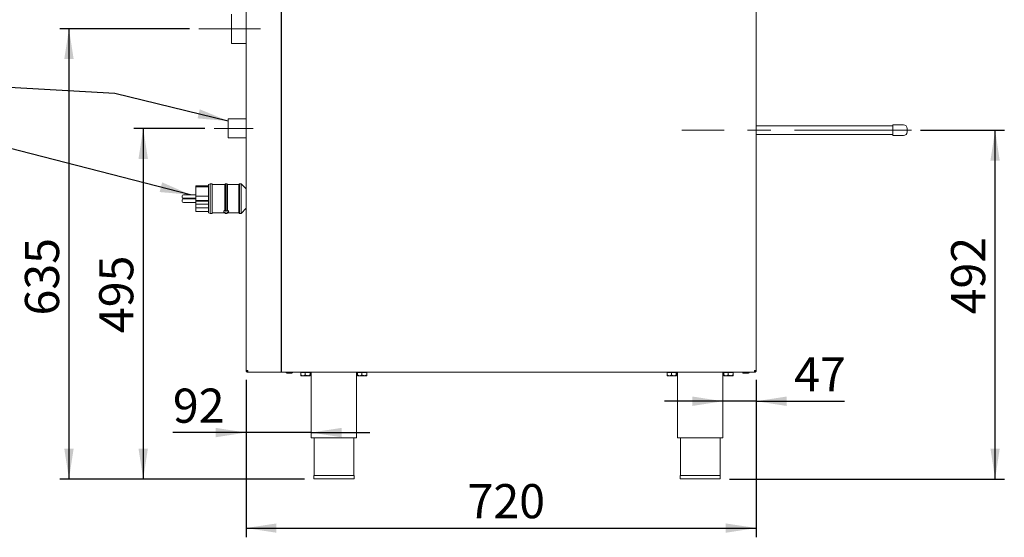
# Paper-space layout 'Blatt2' of a CAD drawing. Units: millimetres. Extents: x 5 to 415, y 5 to 292.
# Drawn here: x 207 to 314, y 165 to 221 of the extents above; entities that cross this region are included whole.
import ezdxf

# ---------------------------------------------------------------- set-up
doc = ezdxf.new("R2010")
doc.units = ezdxf.units.MM
doc.linetypes.add('CENTERX2', pattern=[20.32, 12.7, -2.54, 2.54, -2.54])
doc.layers.add('BEMAßUNG', color=96, linetype='Continuous')
doc.styles.add('SLDTEXTSTYLE0', font='TXT', dxfattribs={"width": 0.75})
doc.dimstyles.new('SLDDIMSTYLE12', dxfattribs={"dimtxt": 3.704167, "dimasz": 3.302, "dimexe": 0, "dimexo": 0.0625, "dimgap": 0.926042, "dimtad": 1, "dimdec": 0, "dimlfac": 13, "dimrnd": 1e-09, "dimzin": 12, "dimdsep": 46, "dimtxsty": 'SLDTEXTSTYLE0', "dimsah": 1, "dimcen": 0.09, "dimadec": 0, "dimazin": 3, "dimtfac": 1, "dimtdec": 0, "dimtofl": 0, "dimtmove": 0, "dimatfit": 3, "dimfxl": 0, "dimfrac": 2, "dimtolj": 1, "dimtzin": 12, "dimarcsym": 0})
doc.dimstyles.new('SLDDIMSTYLE6', dxfattribs={"dimtxt": 0.18, "dimasz": 3.302, "dimexe": 0, "dimexo": 0.0625, "dimgap": 0, "dimtad": 0, "dimtih": 1, "dimtoh": 1, "dimdec": 0, "dimrnd": 1e-09, "dimzin": 0, "dimdsep": 46, "dimtxsty": 'Standard', "dimsah": 1, "dimcen": 0.09, "dimadec": 0, "dimazin": 0, "dimtfac": 3.302, "dimtdec": 0, "dimtofl": 0, "dimtmove": 0, "dimatfit": 3, "dimfxl": 0, "dimfrac": 2, "dimtolj": 1, "dimtzin": 0, "dimarcsym": 0})
doc.dimstyles.new('SLDDIMSTYLE8', dxfattribs={"dimtxt": 3.704167, "dimasz": 3.302, "dimexe": 0, "dimexo": 0.0625, "dimgap": 0.926042, "dimtad": 1, "dimlfac": 13, "dimrnd": 1e-09, "dimzin": 12, "dimdsep": 46, "dimtxsty": 'SLDTEXTSTYLE0', "dimsah": 1, "dimcen": 0.09, "dimadec": 0, "dimazin": 3, "dimtfac": 1, "dimtmove": 0, "dimatfit": 0, "dimfxl": 0, "dimfrac": 2, "dimtolj": 1, "dimtzin": 12, "dimarcsym": 0})
doc.dimstyles.new('SLDDIMSTYLE9', dxfattribs={"dimtxt": 3.704167, "dimasz": 3.302, "dimexe": 0, "dimexo": 0.0625, "dimgap": 0.926042, "dimtad": 1, "dimlfac": 13, "dimrnd": 1e-09, "dimzin": 12, "dimdsep": 46, "dimtxsty": 'SLDTEXTSTYLE0', "dimsah": 1, "dimcen": 0.09, "dimadec": 0, "dimazin": 3, "dimtfac": 1, "dimtofl": 0, "dimtmove": 0, "dimatfit": 3, "dimfxl": 0, "dimfrac": 2, "dimtolj": 1, "dimtzin": 12, "dimarcsym": 0})

# ---------------------------------------------------------------- blocks, each defined once
blk = doc.blocks.new('_D_42')
at = {"layer": 'BEMAßUNG'}
for p, q in [((227.43, 209.41), (219.74, 209.41)), ((220.74, 209.41), (220.74, 171.37)), ((238.26, 171.37), (219.74, 171.37))]:
    blk.add_line(p, q, dxfattribs=at)
for points in [[(220.74, 209.41), (220.23, 206.11), (221.25, 206.11)], [(220.74, 171.37), (221.25, 174.68), (220.23, 174.68)]]:
    blk.add_solid(points, dxfattribs=at)
at = {"layer": 'BEMAßUNG', "insert": (215.96, 187.2), "char_height": 3.704, "attachment_point": 1, "rotation": 90, "style": 'SLDTEXTSTYLE0'}
blk.add_mtext('495', dxfattribs=at)
blk = doc.blocks.new('_D_43')
at = {"layer": 'BEMAßUNG'}
for p, q in [((231.9, 182.14), (231.9, 175.41)), ((231.9, 176.41), (223.96, 176.41)), ((238.98, 176.41), (231.9, 176.41)), ((238.98, 176.41), (245.33, 176.41))]:
    blk.add_line(p, q, dxfattribs=at)
for points in [[(231.9, 176.41), (228.6, 176.92), (228.6, 175.9)], [(238.98, 176.41), (242.28, 175.9), (242.28, 176.92)]]:
    blk.add_solid(points, dxfattribs=at)
at = {"layer": 'BEMAßUNG', "insert": (223.96, 181.18), "char_height": 3.704, "attachment_point": 1, "style": 'SLDTEXTSTYLE0'}
blk.add_mtext('92', dxfattribs=at)
blk = doc.blocks.new('_D_44')
at = {"layer": 'BEMAßUNG'}
for p, q in [((287.29, 182.14), (287.29, 178.81)), ((283.67, 179.81), (277.32, 179.81)), ((287.29, 179.81), (283.67, 179.81)), ((287.29, 179.81), (296.88, 179.81))]:
    blk.add_line(p, q, dxfattribs=at)
for points in [[(283.67, 179.81), (280.37, 180.32), (280.37, 179.3)], [(287.29, 179.81), (290.59, 179.3), (290.59, 180.32)]]:
    blk.add_solid(points, dxfattribs=at)
at = {"layer": 'BEMAßUNG', "insert": (291.41, 184.58), "char_height": 3.704, "attachment_point": 1, "style": 'SLDTEXTSTYLE0'}
blk.add_mtext('47', dxfattribs=at)
blk = doc.blocks.new('_D_46')
at = {"layer": 'BEMAßUNG'}
for p, q in [((225.77, 220.23), (211.68, 220.23)), ((212.68, 220.23), (212.68, 171.37)), ((238.26, 171.37), (211.68, 171.37))]:
    blk.add_line(p, q, dxfattribs=at)
for points in [[(212.68, 220.23), (212.17, 216.93), (213.19, 216.93)], [(212.68, 171.37), (213.19, 174.68), (212.17, 174.68)]]:
    blk.add_solid(points, dxfattribs=at)
at = {"layer": 'BEMAßUNG', "insert": (207.9, 189.11), "char_height": 3.704, "attachment_point": 1, "rotation": 90, "style": 'SLDTEXTSTYLE0'}
blk.add_mtext('635', dxfattribs=at)
blk = doc.blocks.new('_D_47')
at = {"layer": 'BEMAßUNG'}
for p, q in [((305.13, 209.22), (314.23, 209.22)), ((313.23, 171.37), (313.23, 209.22)), ((284.4, 171.37), (314.23, 171.37))]:
    blk.add_line(p, q, dxfattribs=at)
for points in [[(313.23, 209.22), (312.72, 205.92), (313.73, 205.92)], [(313.23, 171.37), (313.73, 174.68), (312.72, 174.68)]]:
    blk.add_solid(points, dxfattribs=at)
at = {"layer": 'BEMAßUNG', "insert": (308.45, 189.23), "char_height": 3.704, "attachment_point": 1, "rotation": 90, "style": 'SLDTEXTSTYLE0'}
blk.add_mtext('492', dxfattribs=at)
blk = doc.blocks.new('_D_49')
at = {"layer": 'BEMAßUNG'}
for p, q in [((231.9, 182.14), (231.9, 165.05)), ((287.29, 182.14), (287.29, 165.05)), ((231.9, 166.05), (287.29, 166.05))]:
    blk.add_line(p, q, dxfattribs=at)
for points in [[(231.9, 166.05), (235.21, 165.54), (235.21, 166.55)], [(287.29, 166.05), (283.99, 166.55), (283.99, 165.54)]]:
    blk.add_solid(points, dxfattribs=at)
at = {"layer": 'BEMAßUNG', "insert": (255.95, 170.82), "char_height": 3.704, "attachment_point": 1, "style": 'SLDTEXTSTYLE0'}
blk.add_mtext('720', dxfattribs=at)

psp = doc.layouts.new('Blatt2')

# ---------------------------------------------------------------- linework, layer by layer
at = {"color": 7, "linetype": 'Continuous', "lineweight": 15}
for p, q in [((231.90413, 183.14302), (231.90413, 232.7584)), ((287.28874, 232.7584), (287.28874, 183.14302)), ((230.31259, 221.82708), (230.31259, 221.19992)), ((230.31259, 221.19992), (230.31259, 218.63477)), ((230.31259, 218.63477), (231.90413, 218.63477)), ((231.90413, 210.44686), (229.96815, 210.44686)), ((229.96815, 210.44686), (229.96815, 208.37763)), ((302.13489, 209.68148), (287.28874, 209.68148)), ((303.28874, 209.79686), (302.13489, 209.79686)), ((302.13489, 209.79686), (302.13489, 208.64302)), ((287.28874, 208.7584), (302.13489, 208.7584)), ((302.13489, 208.64302), (303.28874, 208.64302)), ((303.67335, 209.41225), (303.67335, 209.02763)), ((229.96815, 208.37763), (231.90413, 208.37763)), ((227.8272, 203.19686), (226.44259, 203.19686)), ((226.44259, 203.19686), (226.44259, 203.15998)), ((227.8272, 203.15998), (226.44259, 203.15998)), ((226.44259, 203.08902), (226.44259, 203.15998)), ((228.01951, 203.41225), (227.8272, 203.33532)), ((227.8272, 203.33532), (227.8272, 200.2584)), ((228.21182, 203.41225), (228.01951, 203.41225)), ((228.01951, 203.41225), (228.01951, 200.18148)), ((228.21182, 203.41225), (228.21182, 200.18148)), ((229.59643, 203.33532), (228.21182, 203.33532)), ((229.67336, 203.41225), (229.59643, 203.33532)), ((229.59643, 203.33532), (229.59643, 200.53075)), ((229.8272, 203.41225), (229.67336, 203.41225)), ((229.67336, 203.41225), (229.67336, 200.44578)), ((229.90413, 203.33532), (229.8272, 203.41225)), ((229.8272, 203.41225), (229.8272, 200.44578)), ((231.1349, 203.33532), (229.90413, 203.33532)), ((229.90413, 203.33532), (229.90413, 200.53075)), ((231.21182, 203.41225), (231.1349, 203.33532)), ((231.1349, 203.33532), (231.1349, 200.2584)), ((231.36566, 203.41225), (231.21182, 203.41225)), ((231.21182, 203.41225), (231.21182, 200.18148)), ((231.90413, 202.84013), (231.36566, 203.41225)), ((231.36566, 203.41225), (231.36566, 200.18148)), ((224.98105, 201.94464), (224.98105, 202.09849)), ((226.44259, 202.21387), (225.09643, 202.21387)), ((227.8272, 203.08902), (226.44259, 203.08902)), ((226.44259, 203.08902), (226.44259, 202.05332)), ((227.8272, 202.05332), (226.44259, 202.05332)), ((226.44259, 201.5831), (226.44259, 202.05332)), ((224.98105, 201.49523), (224.98105, 201.64908)), ((225.09643, 201.82926), (226.44259, 201.82926)), ((226.44259, 201.76447), (225.09643, 201.76447)), ((225.09643, 201.37985), (226.44259, 201.37985)), ((227.8272, 201.5831), (226.44259, 201.5831)), ((226.44259, 201.5358), (226.44259, 201.5831)), ((227.8272, 201.5358), (226.44259, 201.5358)), ((226.44259, 201.20642), (226.44259, 201.5358)), ((227.8272, 201.20642), (226.44259, 201.20642)), ((226.44259, 200.7835), (226.44259, 201.20642)), ((227.8272, 200.7835), (226.44259, 200.7835)), ((226.44259, 200.7835), (226.44259, 200.39686)), ((226.44259, 200.39686), (227.8272, 200.39686)), ((227.8272, 200.2584), (228.01951, 200.18148)), ((228.01951, 200.18148), (228.21182, 200.18148)), ((228.21182, 200.2584), (229.59643, 200.2584)), ((229.59643, 200.29496), (229.59643, 200.2584)), ((229.67336, 200.20333), (229.59643, 200.29496)), ((229.59643, 200.2584), (229.67336, 200.18148)), ((229.67336, 200.20333), (229.67336, 200.18148)), ((229.67336, 200.18148), (229.8272, 200.18148)), ((229.90413, 200.29496), (229.8272, 200.20333)), ((229.8272, 200.18148), (229.90413, 200.2584)), ((229.8272, 200.20333), (229.8272, 200.18148)), ((229.90413, 200.29496), (229.90413, 200.2584)), ((229.90413, 200.2584), (231.1349, 200.2584)), ((231.1349, 200.2584), (231.21182, 200.18148)), ((231.21182, 200.18148), (231.36566, 200.18148)), ((231.36566, 200.18148), (231.90413, 200.75359)), ((232.09643, 183.14302), (231.90413, 183.14302)), ((232.09643, 182.95071), (232.09643, 183.02763)), ((232.11275, 182.95071), (232.09643, 182.95071)), ((232.11275, 182.95071), (287.08012, 182.95071)), ((236.31567, 182.86609), (236.8772, 182.86609)), ((237.85052, 182.94302), (237.85052, 182.65883)), ((237.85052, 182.94302), (238.33386, 182.94302)), ((237.91951, 182.95071), (237.91951, 182.94302)), ((238.33386, 182.94302), (238.33386, 182.65883)), ((238.33386, 182.94302), (238.849, 182.94302)), ((238.81182, 182.94302), (238.81182, 182.95071)), ((238.849, 182.94302), (238.849, 182.65883)), ((238.849, 182.94302), (238.88081, 182.94302)), ((238.88081, 182.94302), (238.88081, 182.65883)), ((238.98105, 182.95071), (238.98105, 175.83532)), ((243.90413, 175.83532), (243.90413, 182.95071)), ((244.00437, 182.94302), (244.00437, 182.65883)), ((244.00437, 182.94302), (244.48771, 182.94302)), ((244.07336, 182.95071), (244.07336, 182.94302)), ((244.48771, 182.94302), (244.48771, 182.65883)), ((244.48771, 182.94302), (245.00285, 182.94302)), ((244.96566, 182.94302), (244.96566, 182.95071)), ((245.00285, 182.94302), (245.00285, 182.65883)), ((245.00285, 182.94302), (245.03465, 182.94302)), ((245.03465, 182.94302), (245.03465, 182.65883)), ((277.61975, 182.94302), (277.61975, 182.65883)), ((277.61975, 182.94302), (278.10309, 182.94302)), ((277.68874, 182.95071), (277.68874, 182.94302)), ((278.10309, 182.94302), (278.10309, 182.65883)), ((278.10309, 182.94302), (278.61823, 182.94302)), ((278.58105, 182.94302), (278.58105, 182.95071)), ((278.61823, 182.94302), (278.61823, 182.65883)), ((278.61823, 182.94302), (278.65004, 182.94302)), ((278.65004, 182.94302), (278.65004, 182.65883)), ((278.75028, 182.95071), (278.75028, 175.83532)), ((283.67336, 175.83532), (283.67336, 182.95071)), ((283.7736, 182.94302), (283.7736, 182.65883)), ((283.7736, 182.94302), (284.25694, 182.94302)), ((283.84259, 182.95071), (283.84259, 182.94302)), ((284.25694, 182.94302), (284.25694, 182.65883)), ((284.25694, 182.94302), (284.77208, 182.94302)), ((284.7349, 182.94302), (284.7349, 182.95071)), ((284.77208, 182.94302), (284.77208, 182.65883)), ((284.77208, 182.94302), (284.80388, 182.94302)), ((284.80388, 182.94302), (284.80388, 182.65883)), ((285.89259, 182.86609), (286.43172, 182.86609)), ((286.43172, 182.86609), (286.45412, 182.86609)), ((287.09643, 182.95071), (287.08012, 182.95071)), ((287.28874, 183.14302), (287.09643, 183.14302)), ((287.09643, 182.95071), (287.09643, 183.02763)), ((287.10226, 182.95071), (287.09643, 182.95071)), ((287.13489, 183.10455), (287.13489, 183.14302)), ((237.86642, 182.58148), (238.09219, 182.58148)), ((238.59143, 182.58148), (238.09219, 182.58148)), ((238.59143, 182.58148), (238.86491, 182.58148)), ((244.02027, 182.58148), (244.24604, 182.58148)), ((244.74528, 182.58148), (244.24604, 182.58148)), ((244.74528, 182.58148), (245.01875, 182.58148)), ((277.63565, 182.58148), (277.86142, 182.58148)), ((278.36066, 182.58148), (277.86142, 182.58148)), ((278.36066, 182.58148), (278.63414, 182.58148)), ((283.7895, 182.58148), (284.01527, 182.58148)), ((284.51451, 182.58148), (284.01527, 182.58148)), ((284.51451, 182.58148), (284.78798, 182.58148)), ((238.98105, 175.83532), (243.90413, 175.83532)), ((239.28874, 175.83532), (239.28874, 171.7584)), ((243.59643, 171.7584), (243.59643, 175.83532)), ((278.75028, 175.83532), (283.67336, 175.83532)), ((279.05797, 175.83532), (279.05797, 171.7584)), ((283.36566, 171.7584), (283.36566, 175.83532)), ((239.25797, 171.7584), (239.25797, 171.37378)), ((239.25797, 171.7584), (243.6272, 171.7584)), ((239.25797, 171.37378), (243.6272, 171.37378)), ((243.6272, 171.37378), (243.6272, 171.7584)), ((279.0272, 171.7584), (279.0272, 171.37378)), ((279.0272, 171.7584), (283.39643, 171.7584)), ((279.0272, 171.37378), (283.39643, 171.37378)), ((283.39643, 171.37378), (283.39643, 171.7584))]:
    psp.add_line(p, q, dxfattribs=at)
for centre, radius, start, end in [((303.28874, 209.41225), 0.38462, 0, 90), ((303.28874, 209.02763), 0.38462, 270, 0), ((225.09643, 202.09849), 0.11538, 90, 180), ((225.09643, 201.94464), 0.11538, 180, 270), ((225.09643, 201.64908), 0.11538, 90, 180), ((225.09643, 201.49523), 0.11538, 180, 270), ((236.31566, 182.95071), 0.08462, 180, 270), ((236.8772, 182.95071), 0.08462, 270, 0), ((285.89259, 182.95071), 0.08462, 180, 270), ((286.45413, 182.95071), 0.08462, 270, 0)]:
    psp.add_arc(centre, radius, start, end, dxfattribs=at)
for points, knots in [([(229.59643, 200.29496), (229.58812, 200.29656), (229.55781, 200.30239), (229.51567, 200.31772), (229.4866, 200.34392), (229.4769, 200.38231), (229.49577, 200.43668), (229.54211, 200.49257), (229.58617, 200.52354), (229.59643, 200.53075)], [0, 0, 0, 0, 0.050758285, 0.184978703, 0.336702, 0.466917962, 0.675611283, 0.924471713, 1, 1, 1, 1]), ([(229.59643, 200.53075), (229.61605, 200.51092), (229.6428, 200.48389), (229.66693, 200.4538), (229.67336, 200.44578)], [0, 0, 0, 0, 0.7336485063, 1, 1, 1, 1]), ([(229.67336, 200.44578), (229.67997, 200.44737), (229.70428, 200.45321), (229.75048, 200.4576), (229.79651, 200.45317), (229.82071, 200.44734), (229.8272, 200.44578)], [0, 0, 0, 0, 0.136397397, 0.50105947, 0.866176355, 1, 1, 1, 1]), ([(229.8272, 200.20333), (229.8106, 200.20262), (229.76744, 200.20078), (229.71384, 200.20134), (229.68048, 200.20298), (229.67336, 200.20333)], [0, 0, 0, 0, 0.329533294, 0.856732698, 1, 1, 1, 1]), ([(229.8272, 200.44578), (229.845, 200.4676), (229.86964, 200.4978), (229.89664, 200.52359), (229.90413, 200.53075)], [0, 0, 0, 0, 0.7225737343, 1, 1, 1, 1]), ([(229.90413, 200.53075), (229.90967, 200.52699), (229.94739, 200.5014), (229.99774, 200.44796), (230.0264, 200.38363), (230.01166, 200.33675), (229.96801, 200.30886), (229.92316, 200.2991), (229.90413, 200.29496)], [0, 0, 0, 0, 0.039889512, 0.27154037, 0.511263067, 0.714509276, 0.878868456, 1, 1, 1, 1]), ([(232.09643, 182.95071), (232.07123, 182.9536), (232.02083, 182.95938), (231.95727, 183.00385), (231.9128, 183.06742), (231.90702, 183.11782), (231.90413, 183.14302)], [0, 0, 0, 0, 0.250001551, 0.499997422, 0.750000954, 1, 1, 1, 1]), ([(232.09643, 183.02763), (232.08131, 183.02937), (232.05107, 183.03283), (232.01293, 183.05952), (231.98625, 183.09766), (231.98278, 183.1279), (231.98105, 183.14302)], [0, 0, 0, 0, 0.249999775, 0.500002666, 0.749999425, 1, 1, 1, 1]), ([(232.07998, 183.0309), (232.07895, 183.0351), (232.07393, 183.05542), (232.06657, 183.09595), (232.06029, 183.13035), (232.05797, 183.14302)], [0, 0, 0, 0, 0.1410579889, 0.6837559629, 1, 1, 1, 1]), ([(232.10371, 183.03253), (232.10288, 183.03291), (232.09795, 183.03518), (232.08893, 183.05235), (232.07664, 183.08273), (232.0663, 183.11549), (232.06009, 183.136), (232.05797, 183.14302)], [0, 0, 0, 0, 0.054225055, 0.322913274, 0.591602025, 0.860287263, 1, 1, 1, 1]), ([(232.09643, 183.14302), (232.09779, 183.11782), (232.10051, 183.06742), (232.10459, 183.00385), (232.10867, 182.95938), (232.11139, 182.9536), (232.11275, 182.95071)], [0, 0, 0, 0, 0.249996652, 0.499993801, 0.750000186, 1, 1, 1, 1]), ([(287.08012, 182.95071), (287.08147, 182.9536), (287.08419, 182.95938), (287.08828, 183.00385), (287.09235, 183.06742), (287.09507, 183.11782), (287.09643, 183.14302)], [0, 0, 0, 0, 0.2499994, 0.500006199, 0.750003348, 1, 1, 1, 1]), ([(287.28874, 183.14302), (287.28585, 183.11782), (287.28007, 183.06742), (287.2356, 183.00385), (287.17203, 182.95938), (287.12163, 182.9536), (287.09643, 182.95071)], [0, 0, 0, 0, 0.249999046, 0.500002578, 0.749998449, 1, 1, 1, 1]), ([(287.21182, 183.14302), (287.21008, 183.1279), (287.20661, 183.09766), (287.17993, 183.05952), (287.14179, 183.03283), (287.11155, 183.02937), (287.09643, 183.02763)], [0, 0, 0, 0, 0.250000575, 0.499997334, 0.750000225, 1, 1, 1, 1]), ([(287.13489, 183.10455), (287.13217, 183.09447), (287.12674, 183.07431), (287.11858, 183.04889), (287.11042, 183.0311), (287.10498, 183.02879), (287.10226, 183.02763)], [0, 0, 0, 0, 0.2500016247, 0.5000070345, 0.7500105878, 1, 1, 1, 1]), ([(287.13489, 183.10455), (287.13217, 183.08373), (287.12878, 183.05773), (287.12538, 183.03732), (287.1247, 183.03325)], [0, 0, 0, 0, 0.800670422, 1, 1, 1, 1]), ([(238.09219, 182.58148), (238.08763, 182.58153), (238.02258, 182.58235), (237.93892, 182.60848), (237.86746, 182.64918), (237.85052, 182.65883)], [0, 0, 0, 0, 0.054451436, 0.775934574, 1, 1, 1, 1]), ([(237.85052, 182.65883), (237.8527, 182.64076), (237.85713, 182.604), (237.86262, 182.58307), (237.86576, 182.58176), (237.86642, 182.58148)], [0, 0, 0, 0, 0.432386405, 0.879547212, 1, 1, 1, 1]), ([(238.33386, 182.65883), (238.30553, 182.64268), (238.22938, 182.59929), (238.14511, 182.58835), (238.09219, 182.58148)], [0, 0, 0, 0, 0.372134857, 1, 1, 1, 1]), ([(238.59143, 182.58148), (238.54612, 182.58595), (238.4562, 182.59482), (238.37442, 182.63761), (238.33386, 182.65883)], [0, 0, 0, 0, 0.503996526, 1, 1, 1, 1]), ([(238.849, 182.65883), (238.81374, 182.64076), (238.742, 182.604), (238.65306, 182.58307), (238.60222, 182.58176), (238.59143, 182.58148)], [0, 0, 0, 0, 0.432383273, 0.879549678, 1, 1, 1, 1]), ([(238.86491, 182.58148), (238.86211, 182.58595), (238.85656, 182.59482), (238.85151, 182.63761), (238.849, 182.65883)], [0, 0, 0, 0, 0.503992427, 1, 1, 1, 1]), ([(238.88081, 182.65883), (238.87863, 182.64076), (238.8742, 182.604), (238.86871, 182.58307), (238.86557, 182.58176), (238.86491, 182.58148)], [0, 0, 0, 0, 0.432378216, 0.879545892, 1, 1, 1, 1]), ([(244.24604, 182.58148), (244.24147, 182.58153), (244.17643, 182.58235), (244.09276, 182.60848), (244.0213, 182.64918), (244.00437, 182.65883)], [0, 0, 0, 0, 0.054448586, 0.775933161, 1, 1, 1, 1]), ([(244.00437, 182.65883), (244.00655, 182.64076), (244.01098, 182.604), (244.01647, 182.58307), (244.0196, 182.58176), (244.02027, 182.58148)], [0, 0, 0, 0, 0.432386388, 0.879547583, 1, 1, 1, 1]), ([(244.48771, 182.65883), (244.45937, 182.64268), (244.38323, 182.59929), (244.29895, 182.58835), (244.24604, 182.58148)], [0, 0, 0, 0, 0.372133688, 1, 1, 1, 1]), ([(244.74528, 182.58148), (244.69996, 182.58595), (244.61005, 182.59482), (244.52827, 182.63761), (244.48771, 182.65883)], [0, 0, 0, 0, 0.503994935, 1, 1, 1, 1]), ([(245.00285, 182.65883), (244.96758, 182.64076), (244.89584, 182.604), (244.8069, 182.58307), (244.75607, 182.58176), (244.74528, 182.58148)], [0, 0, 0, 0, 0.432387961, 0.87955264, 1, 1, 1, 1]), ([(245.01875, 182.58148), (245.01595, 182.58595), (245.0104, 182.59482), (245.00535, 182.63761), (245.00285, 182.65883)], [0, 0, 0, 0, 0.503992628, 1, 1, 1, 1]), ([(245.03465, 182.65883), (245.03248, 182.64076), (245.02805, 182.604), (245.02256, 182.58307), (245.01942, 182.58176), (245.01875, 182.58148)], [0, 0, 0, 0, 0.432378216, 0.879545892, 1, 1, 1, 1]), ([(277.86142, 182.58148), (277.85686, 182.58153), (277.79181, 182.58235), (277.70815, 182.60848), (277.63669, 182.64918), (277.61975, 182.65883)], [0, 0, 0, 0, 0.054451606, 0.775933877, 1, 1, 1, 1]), ([(277.61975, 182.65883), (277.62193, 182.64076), (277.62636, 182.604), (277.63185, 182.58307), (277.63499, 182.58176), (277.63565, 182.58148)], [0, 0, 0, 0, 0.432386299, 0.879547607, 1, 1, 1, 1]), ([(278.10309, 182.65883), (278.07476, 182.64268), (277.99861, 182.59929), (277.91434, 182.58835), (277.86142, 182.58148)], [0, 0, 0, 0, 0.372131845, 1, 1, 1, 1]), ([(278.36066, 182.58148), (278.31535, 182.58595), (278.22543, 182.59482), (278.14365, 182.63761), (278.10309, 182.65883)], [0, 0, 0, 0, 0.503994935, 1, 1, 1, 1]), ([(278.61823, 182.65883), (278.58297, 182.64076), (278.51123, 182.604), (278.42229, 182.58307), (278.37145, 182.58176), (278.36066, 182.58148)], [0, 0, 0, 0, 0.432384713, 0.879549277, 1, 1, 1, 1]), ([(278.63414, 182.58148), (278.63134, 182.58595), (278.62579, 182.59482), (278.62074, 182.63761), (278.61823, 182.65883)], [0, 0, 0, 0, 0.503992427, 1, 1, 1, 1]), ([(278.65004, 182.65883), (278.64786, 182.64076), (278.64343, 182.604), (278.63794, 182.58307), (278.6348, 182.58176), (278.63414, 182.58148)], [0, 0, 0, 0, 0.432378324, 0.879545706, 1, 1, 1, 1]), ([(284.01527, 182.58148), (284.01071, 182.58153), (283.94566, 182.58235), (283.862, 182.60848), (283.79053, 182.64918), (283.7736, 182.65883)], [0, 0, 0, 0, 0.054451436, 0.775934574, 1, 1, 1, 1]), ([(283.7736, 182.65883), (283.77578, 182.64076), (283.78021, 182.604), (283.7857, 182.58307), (283.78883, 182.58176), (283.7895, 182.58148)], [0, 0, 0, 0, 0.432386587, 0.879547581, 1, 1, 1, 1]), ([(284.25694, 182.65883), (284.2286, 182.64268), (284.15246, 182.59929), (284.06818, 182.58835), (284.01527, 182.58148)], [0, 0, 0, 0, 0.372134857, 1, 1, 1, 1]), ([(284.51451, 182.58148), (284.46919, 182.58595), (284.37928, 182.59482), (284.2975, 182.63761), (284.25694, 182.65883)], [0, 0, 0, 0, 0.503996526, 1, 1, 1, 1]), ([(284.77208, 182.65883), (284.73682, 182.64076), (284.66508, 182.604), (284.57613, 182.58307), (284.5253, 182.58176), (284.51451, 182.58148)], [0, 0, 0, 0, 0.432383273, 0.879549678, 1, 1, 1, 1]), ([(284.78798, 182.58148), (284.78518, 182.58595), (284.77963, 182.59482), (284.77458, 182.63761), (284.77208, 182.65883)], [0, 0, 0, 0, 0.50399283, 1, 1, 1, 1]), ([(284.80388, 182.65883), (284.80171, 182.64076), (284.79728, 182.604), (284.79179, 182.58307), (284.78865, 182.58176), (284.78798, 182.58148)], [0, 0, 0, 0, 0.432378216, 0.879545892, 1, 1, 1, 1])]:
    psp.add_open_spline(points, degree=3, knots=knots, dxfattribs=at)
at = {"layer": 'BEMAßUNG'}
for p, q in [((235.75028, 182.95071), (235.75028, 232.95071)), ((217.66244, 213.1972), (198.25601, 214.29504)), ((229.96815, 210.21594), (217.66244, 213.1972))]:
    psp.add_line(p, q, dxfattribs=at)
at = {"layer": 'BEMAßUNG', "linetype": 'CENTERX2', "lineweight": 0}
for p, q in [((233.45976, 220.23093), (226.77413, 220.23093)), ((232.69181, 209.41225), (228.42969, 209.41225)), ((304.13489, 209.21994), (279.21182, 209.21994))]:
    psp.add_line(p, q, dxfattribs=at)
at = {"layer": 'BEMAßUNG'}
psp.add_solid([(229.96815, 210.21594), (226.8786, 211.48713), (226.63938, 210.4997)], dxfattribs=at)

# ---------------------------------------------------------------- dimensions: what is measured, and where the dimension line sits
for base, p1, p2, picture, middle in [((212.67863, 171.37378), (226.77413, 220.23093), (239.25797, 171.37378), '_D_46', (212.67863, 193.21545)), ((220.73738, 171.37378), (228.42969, 209.41225), (239.25797, 171.37378), '_D_42', (220.73738, 191.30365)), ((313.22669, 209.21994), (283.39643, 171.37378), (304.13489, 209.21994), '_D_47', (313.22669, 193.33483))]:
    dim = psp.add_linear_dim(base=base, p1=p1, p2=p2, angle=90, dimstyle='SLDDIMSTYLE12', dxfattribs=at)
    dim.commit()
    dim.dimension.update_dxf_attribs({"geometry": picture, "text_midpoint": middle, "dimtype": 160})
for base, p1, p2, dimstyle, picture, middle in [((283.67336, 179.80906), (287.28874, 183.14302), (283.67336, 182.98917), 'SLDDIMSTYLE8', '_D_44', (294.14564, 179.80906)), ((231.90413, 176.40955), (238.98105, 175.83532), (231.90413, 183.14302), 'SLDDIMSTYLE8', '_D_43', (226.69694, 176.40955)), ((287.28874, 166.04631), (231.90413, 183.14302), (287.28874, 183.14302), 'SLDDIMSTYLE9', '_D_49', (260.05535, 166.04631))]:
    dim = psp.add_linear_dim(base=base, p1=p1, p2=p2, dimstyle=dimstyle, dxfattribs=at)
    dim.commit()
    dim.dimension.update_dxf_attribs({"geometry": picture, "text_midpoint": middle, "dimtype": 160})

# ---------------------------------------------------------------- leaders
psp.add_leader([(225.85819, 202.21387), (203.76041, 207.88921), (197.41041, 207.88921)], dimstyle='SLDDIMSTYLE6', dxfattribs=at)

doc.saveas('drawing.dxf')
